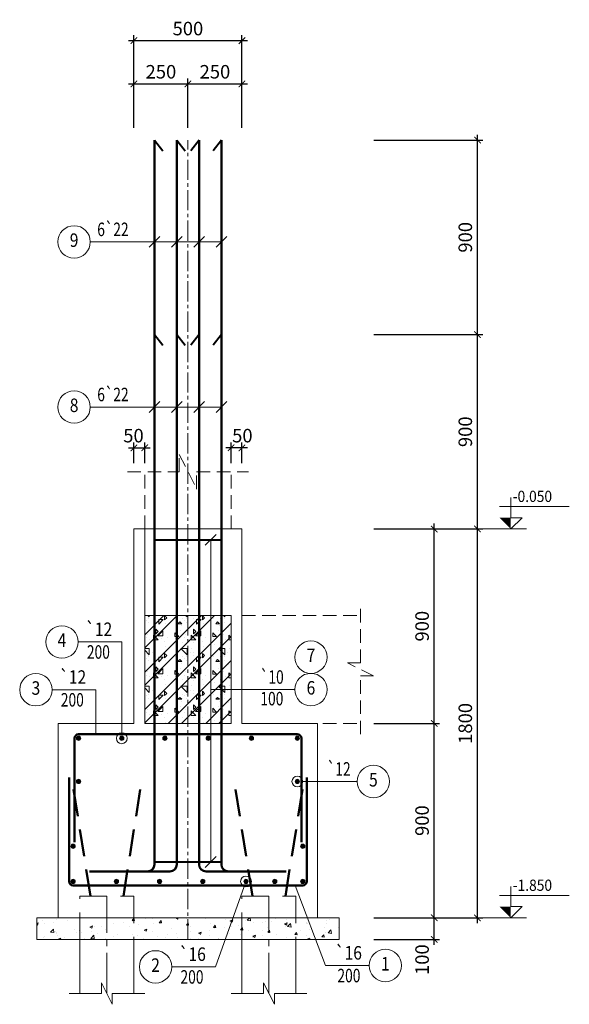
# Model space of a CAD drawing. Units: millimetres. Extents: x 2878 to 5456, y -4498 to -710.
# Drawn here: x 3552 to 3654, y -2222 to -2040 of the extents above; entities that cross this region are included whole.
import ezdxf
from ezdxf.enums import TextEntityAlignment as Align

# ---------------------------------------------------------------- set-up
doc = ezdxf.new("R2010")
doc.units = ezdxf.units.MM
doc.header["$LTSCALE"] = 5
doc.header["$MEASUREMENT"] = 0
doc.linetypes.add('CENTER2', pattern=[1.125, 0.75, -0.125, 0.125, -0.125])
doc.linetypes.add('DASHED', pattern=[0.75, 0.5, -0.25])
doc.layers.get('0').update_dxf_attribs({"linetype": 'CONTINUOUS', "lineweight": 20})
doc.layers.get('DEFPOINTS').update_dxf_attribs({"linetype": 'CONTINUOUS'})
for name, color, linetype, lineweight in [('A-CONTOUR1', 7, 'CONTINUOUS', 20), ('D-CONTOUR4', 40, 'CONTINUOUS', 50), ('E-CONTOUR5', 30, 'CONTINUOUS', 40), ('F-DASHED1', 140, 'DASHED', 20), ('G-DASHED2', 40, 'DASHED', 50), ('H-CENTERLINE', 9, 'CENTER2', 18), ('J-DIM_LEADING', 9, 'CONTINUOUS', 18), ('K-HATCH', 8, 'CONTINUOUS', 13), ('L-TEXT25', 7, 'CONTINUOUS', 20), ('M-TEXT35_50', 120, 'CONTINUOUS', 20), ('N-SYMBOL1', 21, 'CONTINUOUS', 20)]:
    doc.layers.add(name, color=color, linetype=linetype, lineweight=lineweight)
doc.styles.add('ROMANS', font='ROMANS.shx')
doc.styles.get("Standard").update_dxf_attribs({"font": 'romans.shx', "width": 0.75})
doc.dimstyles.new('25', dxfattribs={"dimtxt": 2.5, "dimasz": 1.2, "dimexe": 1, "dimexo": 0, "dimgap": 1, "dimtad": 1, "dimdec": 0, "dimlfac": 25, "dimdsep": 46, "dimtxsty": 'Standard', "dimblk1": 'ARCHTICK', "dimblk2": 'ARCHTICK', "dimsah": 1, "dimcen": 2.5, "dimdle": 1, "dimclrd": 9, "dimclre": 9, "dimclrt": 120, "dimadec": 0, "dimazin": 0, "dimtfac": 1, "dimtdec": 0, "dimtix": 1, "dimtmove": 2, "dimatfit": 3, "dimldrblk": 'ARCHTICK', "dimfxl": 0, "dimtolj": 1, "dimtzin": 0, "dimarcsym": 0})

# ---------------------------------------------------------------- blocks, each defined once
blk = doc.blocks.new('coc250-250')
at = {"layer": 'A-CONTOUR1'}
for p, q in [((-2.501, -7.002), (-2.501, -2)), ((2.501, -2), (2.501, -7.002))]:
    blk.add_line(p, q, dxfattribs=at)
at = {"layer": 'F-DASHED1'}
for p, q in [((-2.501, -2), (-2.501, 2)), ((-2.501, 2), (2.501, 2)), ((2.501, 2), (2.501, -2))]:
    blk.add_line(p, q, dxfattribs=at)
at = {"layer": 'G-DASHED2'}
for p, q in [((-1.522, 2), (-3.093, 11.876)), ((1.522, 2), (3.093, 11.876))]:
    blk.add_line(p, q, dxfattribs=at)
at = {"layer": 'H-CENTERLINE'}
blk.add_line((0, -7.002), (0, 2), dxfattribs=at)
at = {"layer": 'J-DIM_LEADING'}
blk.add_lwpolyline([(-3.501, -7.002), (-0.5, -7.002), (-0.5, -6.002), (0.5, -8.002), (0.5, -7.002), (3.501, -7.002)], dxfattribs=at)
blk = doc.blocks.new('_ARCHTICK')
at = {"color": 0, "linetype": 'ByBlock', "const_width": 0.15}
blk.add_lwpolyline([(-0.5, -0.5), (0.5, 0.5)], dxfattribs=at)
blk = doc.blocks.new('*D113')
at = {"layer": 'DEFPOINTS', "color": 0}
for p in [(3617.93, -2206.16), (3629.11, -2206.16), (3617.93, -2210.16)]:
    blk.add_point(p, dxfattribs=at)
at = {"layer": 'J-DIM_LEADING', "color": 9, "lineweight": -2}
for p, q in [((3629.11, -2211.16), (3629.11, -2205.16)), ((3617.93, -2206.16), (3630.11, -2206.16)), ((3617.93, -2210.16), (3630.11, -2210.16))]:
    blk.add_line(p, q, dxfattribs=at)
at = {"layer": 'J-DIM_LEADING', "color": 9, "lineweight": -2, "xscale": 1.2, "yscale": 1.2, "zscale": 1.2}
for p, rotation in [((3629.11, -2206.16), 90), ((3629.11, -2210.16), 270)]:
    blk.add_blockref('_ARCHTICK', p, dxfattribs=dict(at, rotation=rotation))
at = {"layer": 'J-DIM_LEADING', "color": 120, "insert": (3626.86, -2213.9), "char_height": 2.5, "attachment_point": 5, "rotation": 90}
blk.add_mtext('\\A1;100', dxfattribs=at)
blk = doc.blocks.new('*D114')
at = {"layer": 'DEFPOINTS', "color": 0}
for p in [(3617.93, -2170.16), (3629.11, -2170.16), (3617.93, -2206.16)]:
    blk.add_point(p, dxfattribs=at)
at = {"layer": 'J-DIM_LEADING', "color": 9, "lineweight": -2}
for p, q in [((3629.11, -2207.16), (3629.11, -2169.16)), ((3617.93, -2170.16), (3630.11, -2170.16)), ((3617.93, -2206.16), (3630.11, -2206.16))]:
    blk.add_line(p, q, dxfattribs=at)
at = {"layer": 'J-DIM_LEADING', "color": 9, "lineweight": -2, "xscale": 1.2, "yscale": 1.2, "zscale": 1.2}
for p, rotation in [((3629.11, -2170.16), 90), ((3629.11, -2206.16), 270)]:
    blk.add_blockref('_ARCHTICK', p, dxfattribs=dict(at, rotation=rotation))
at = {"layer": 'J-DIM_LEADING', "color": 120, "insert": (3626.86, -2188.16), "char_height": 2.5, "attachment_point": 5, "rotation": 90}
blk.add_mtext('\\A1;900', dxfattribs=at)
blk = doc.blocks.new('*D115')
at = {"layer": 'DEFPOINTS', "color": 0}
for p in [(3617.93, -2134.16), (3629.11, -2134.16), (3617.93, -2170.16)]:
    blk.add_point(p, dxfattribs=at)
at = {"layer": 'J-DIM_LEADING', "color": 9, "lineweight": -2}
for p, q in [((3617.93, -2134.16), (3630.11, -2134.16)), ((3629.11, -2171.16), (3629.11, -2133.16)), ((3617.93, -2170.16), (3630.11, -2170.16))]:
    blk.add_line(p, q, dxfattribs=at)
at = {"layer": 'J-DIM_LEADING', "color": 9, "lineweight": -2, "xscale": 1.2, "yscale": 1.2, "zscale": 1.2}
for p, rotation in [((3629.11, -2134.16), 90), ((3629.11, -2170.16), 270)]:
    blk.add_blockref('_ARCHTICK', p, dxfattribs=dict(at, rotation=rotation))
at = {"layer": 'J-DIM_LEADING', "color": 120, "insert": (3626.86, -2152.16), "char_height": 2.5, "attachment_point": 5, "rotation": 90}
blk.add_mtext('\\A1;900', dxfattribs=at)
blk = doc.blocks.new('*D116')
at = {"layer": 'DEFPOINTS', "color": 0}
for p in [(3617.93, -2134.16), (3637.11, -2134.16), (3617.93, -2206.16)]:
    blk.add_point(p, dxfattribs=at)
at = {"layer": 'J-DIM_LEADING', "color": 9, "lineweight": -2}
for p, q in [((3617.93, -2134.16), (3638.11, -2134.16)), ((3637.11, -2207.16), (3637.11, -2133.16)), ((3617.93, -2206.16), (3638.11, -2206.16))]:
    blk.add_line(p, q, dxfattribs=at)
at = {"layer": 'J-DIM_LEADING', "color": 9, "lineweight": -2, "xscale": 1.2, "yscale": 1.2, "zscale": 1.2}
for p, rotation in [((3637.11, -2134.16), 90), ((3637.11, -2206.16), 270)]:
    blk.add_blockref('_ARCHTICK', p, dxfattribs=dict(at, rotation=rotation))
at = {"layer": 'J-DIM_LEADING', "color": 120, "insert": (3634.86, -2170.16), "char_height": 2.5, "attachment_point": 5, "rotation": 90}
blk.add_mtext('\\A1;1800', dxfattribs=at)
blk = doc.blocks.new('tm')
at = {"layer": 'D-CONTOUR4'}
blk.add_hatch(color=256, dxfattribs=at).paths.add_polyline_path([(-0.4, 0, 1), (0.4, 0, 1)])
at = {"layer": 'N-SYMBOL1'}
blk.add_circle((0, 0), 0.4, dxfattribs=at)
blk = doc.blocks.new('*D121')
at = {"layer": 'DEFPOINTS', "color": 0}
for p in [(3591.51, -2119.13), (3591.51, -2121.99), (3593.51, -2121.99)]:
    blk.add_point(p, dxfattribs=at)
at = {"layer": 'J-DIM_LEADING', "color": 9, "lineweight": -2}
for p, q in [((3591.51, -2121.99), (3591.51, -2118.13)), ((3593.51, -2121.99), (3593.51, -2118.13)), ((3594.51, -2119.13), (3590.51, -2119.13))]:
    blk.add_line(p, q, dxfattribs=at)
at = {"layer": 'J-DIM_LEADING', "color": 9, "lineweight": -2, "xscale": 1.2, "yscale": 1.2, "zscale": 1.2, "rotation": 180}
blk.add_blockref('_ARCHTICK', (3591.51, -2119.13), dxfattribs=at)
at = {"layer": 'J-DIM_LEADING', "color": 9, "lineweight": -2, "xscale": 1.2, "yscale": 1.2, "zscale": 1.2}
blk.add_blockref('_ARCHTICK', (3593.51, -2119.13), dxfattribs=at)
at = {"layer": 'J-DIM_LEADING', "color": 120, "insert": (3593.59, -2116.88), "char_height": 2.5, "attachment_point": 5}
blk.add_mtext('\\A1;50', dxfattribs=at)
blk = doc.blocks.new('*D122')
at = {"layer": 'DEFPOINTS', "color": 0}
for p in [(3575.51, -2119.13), (3573.51, -2121.99), (3575.51, -2121.99)]:
    blk.add_point(p, dxfattribs=at)
at = {"layer": 'J-DIM_LEADING', "color": 9, "lineweight": -2}
for p, q in [((3573.51, -2121.99), (3573.51, -2118.13)), ((3575.51, -2121.99), (3575.51, -2118.13)), ((3572.51, -2119.13), (3576.51, -2119.13))]:
    blk.add_line(p, q, dxfattribs=at)
at = {"layer": 'J-DIM_LEADING', "color": 9, "lineweight": -2, "xscale": 1.2, "yscale": 1.2, "zscale": 1.2, "rotation": 180}
blk.add_blockref('_ARCHTICK', (3573.51, -2119.13), dxfattribs=at)
at = {"layer": 'J-DIM_LEADING', "color": 9, "lineweight": -2, "xscale": 1.2, "yscale": 1.2, "zscale": 1.2}
blk.add_blockref('_ARCHTICK', (3575.51, -2119.13), dxfattribs=at)
at = {"layer": 'J-DIM_LEADING', "color": 120, "insert": (3573.43, -2116.88), "char_height": 2.5, "attachment_point": 5}
blk.add_mtext('\\A1;50', dxfattribs=at)
blk = doc.blocks.new('*D94')
at = {"layer": 'DEFPOINTS', "color": 0}
for p in [(3617.93, -2098.16), (3637.11, -2098.16), (3617.93, -2134.16)]:
    blk.add_point(p, dxfattribs=at)
at = {"layer": 'J-DIM_LEADING', "color": 9, "lineweight": -2}
for p, q in [((3617.93, -2098.16), (3638.11, -2098.16)), ((3637.11, -2135.16), (3637.11, -2097.16)), ((3617.93, -2134.16), (3638.11, -2134.16))]:
    blk.add_line(p, q, dxfattribs=at)
at = {"layer": 'J-DIM_LEADING', "color": 9, "lineweight": -2, "xscale": 1.2, "yscale": 1.2, "zscale": 1.2}
for p, rotation in [((3637.11, -2098.16), 90), ((3637.11, -2134.16), 270)]:
    blk.add_blockref('_ARCHTICK', p, dxfattribs=dict(at, rotation=rotation))
at = {"layer": 'J-DIM_LEADING', "color": 120, "insert": (3634.86, -2116.16), "char_height": 2.5, "attachment_point": 5, "rotation": 90}
blk.add_mtext('\\A1;900', dxfattribs=at)
blk = doc.blocks.new('*D95')
at = {"layer": 'DEFPOINTS', "color": 0}
for p in [(3617.93, -2062.16), (3637.11, -2062.16), (3617.93, -2098.16)]:
    blk.add_point(p, dxfattribs=at)
at = {"layer": 'J-DIM_LEADING', "color": 9, "lineweight": -2}
for p, q in [((3637.11, -2099.16), (3637.11, -2061.16)), ((3617.93, -2062.16), (3638.11, -2062.16)), ((3617.93, -2098.16), (3638.11, -2098.16))]:
    blk.add_line(p, q, dxfattribs=at)
at = {"layer": 'J-DIM_LEADING', "color": 9, "lineweight": -2, "xscale": 1.2, "yscale": 1.2, "zscale": 1.2}
for p, rotation in [((3637.11, -2062.16), 90), ((3637.11, -2098.16), 270)]:
    blk.add_blockref('_ARCHTICK', p, dxfattribs=dict(at, rotation=rotation))
at = {"layer": 'J-DIM_LEADING', "color": 120, "insert": (3634.86, -2080.16), "char_height": 2.5, "attachment_point": 5, "rotation": 90}
blk.add_mtext('\\A1;900', dxfattribs=at)
blk = doc.blocks.new('*D96')
at = {"layer": 'DEFPOINTS', "color": 0}
for p in [(3583.51, -2051.76), (3573.51, -2059.9), (3583.51, -2059.9)]:
    blk.add_point(p, dxfattribs=at)
at = {"layer": 'J-DIM_LEADING', "color": 9, "lineweight": -2}
for p, q in [((3573.51, -2059.9), (3573.51, -2050.76)), ((3583.51, -2059.9), (3583.51, -2050.76)), ((3572.51, -2051.76), (3584.51, -2051.76))]:
    blk.add_line(p, q, dxfattribs=at)
at = {"layer": 'J-DIM_LEADING', "color": 9, "lineweight": -2, "xscale": 1.2, "yscale": 1.2, "zscale": 1.2, "rotation": 180}
blk.add_blockref('_ARCHTICK', (3573.51, -2051.76), dxfattribs=at)
at = {"layer": 'J-DIM_LEADING', "color": 9, "lineweight": -2, "xscale": 1.2, "yscale": 1.2, "zscale": 1.2}
blk.add_blockref('_ARCHTICK', (3583.51, -2051.76), dxfattribs=at)
at = {"layer": 'J-DIM_LEADING', "color": 120, "insert": (3578.51, -2049.51), "char_height": 2.5, "attachment_point": 5}
blk.add_mtext('\\A1;250', dxfattribs=at)
blk = doc.blocks.new('*D97')
at = {"layer": 'DEFPOINTS', "color": 0}
for p in [(3593.51, -2051.76), (3583.51, -2059.9), (3593.51, -2059.9)]:
    blk.add_point(p, dxfattribs=at)
at = {"layer": 'J-DIM_LEADING', "color": 9, "lineweight": -2}
for p, q in [((3583.51, -2059.9), (3583.51, -2050.76)), ((3593.51, -2059.9), (3593.51, -2050.76)), ((3582.51, -2051.76), (3594.51, -2051.76))]:
    blk.add_line(p, q, dxfattribs=at)
at = {"layer": 'J-DIM_LEADING', "color": 9, "lineweight": -2, "xscale": 1.2, "yscale": 1.2, "zscale": 1.2, "rotation": 180}
blk.add_blockref('_ARCHTICK', (3583.51, -2051.76), dxfattribs=at)
at = {"layer": 'J-DIM_LEADING', "color": 9, "lineweight": -2, "xscale": 1.2, "yscale": 1.2, "zscale": 1.2}
blk.add_blockref('_ARCHTICK', (3593.51, -2051.76), dxfattribs=at)
at = {"layer": 'J-DIM_LEADING', "color": 120, "insert": (3588.51, -2049.51), "char_height": 2.5, "attachment_point": 5}
blk.add_mtext('\\A1;250', dxfattribs=at)
blk = doc.blocks.new('*D98')
at = {"layer": 'DEFPOINTS', "color": 0}
for p in [(3573.51, -2043.76), (3573.51, -2059.9), (3593.51, -2059.9)]:
    blk.add_point(p, dxfattribs=at)
at = {"layer": 'J-DIM_LEADING', "color": 9, "lineweight": -2}
for p, q in [((3573.51, -2059.9), (3573.51, -2042.76)), ((3593.51, -2059.9), (3593.51, -2042.76)), ((3594.51, -2043.76), (3572.51, -2043.76))]:
    blk.add_line(p, q, dxfattribs=at)
at = {"layer": 'J-DIM_LEADING', "color": 9, "lineweight": -2, "xscale": 1.2, "yscale": 1.2, "zscale": 1.2, "rotation": 180}
blk.add_blockref('_ARCHTICK', (3573.51, -2043.76), dxfattribs=at)
at = {"layer": 'J-DIM_LEADING', "color": 9, "lineweight": -2, "xscale": 1.2, "yscale": 1.2, "zscale": 1.2}
blk.add_blockref('_ARCHTICK', (3593.51, -2043.76), dxfattribs=at)
at = {"layer": 'J-DIM_LEADING', "color": 120, "insert": (3583.51, -2041.51), "char_height": 2.5, "attachment_point": 5}
blk.add_mtext('\\A1;500', dxfattribs=at)

msp = doc.modelspace()

# ---------------------------------------------------------------- hatches: boundary and pattern name
at = {"layer": 'K-HATCH'}
h = msp.add_hatch(dxfattribs=at)
h.set_pattern_fill('BT', color=256, scale=7, style=0)
h.set_pattern_definition([(0, (2613.414, -674.596), (0, 7), [0, -7]), (0, (2608.4686, -671.57), (0, 7), [0, -7]), (0, (2608.688, -672.802), (0, 7), [0, -7]), (0, (2611.1534, -672.227), (0, 7), [0, -7]), (0, (2609.825, -670.214), (0, 7), [0, -7]), (0, (2609.4685, -671.104), (0, 7), [0, -7]), (0, (2610.099, -669.6115), (0, 7), [0, -7]), (0, (2609.126, -669.023), (0, 7), [0, -7]), (0, (2610.4685, -670.5564), (0, 7), [0, -7]), (0, (2608.222, -670.529), (0, 7), [0, -7]), (0, (2612.7014, -670.5016), (0, 7), [0, -7]), (0, (2613.715, -670.31), (0, 7), [0, -7]), (0, (2613.1945, -671.022), (0, 7), [0, -7]), (0, (2613.345, -671.9806), (0, 7), [0, -7]), (0, (2611.523, -671.145), (0, 7), [0, -7]), (0, (2611.4685, -673.076), (0, 7), [0, -7]), (0, (2611.4685, -673.6786), (0, 7), [0, -7]), (0, (2608.1535, -673.8156), (0, 7), [0, -7]), (0, (2610.9206, -672.994), (0, 7), [0, -7]), (0, (2610.948, -675.322), (0, 7), [0, -7]), (0, (2610.1945, -673.829), (0, 7), [0, -7]), (0, (2610.249, -674.514), (0, 7), [0, -7]), (0, (2609.345, -675.021), (0, 7), [0, -7]), (0, (2609.811, -674.0895), (0, 7), [0, -7]), (0, (2609.482, -673.802), (0, 7), [0, -7]), (45, (2613.1825, -674.017), (0, 7.000002), [0.56, -9.339498]), (135, (2613.5785, -673.621), (-7.000002, 0), [0.56, -9.339498]), (270, (2613.1825, -673.225), (7, -1e-15), [0.79196, -6.20804]), (180, (2612.9395, -673.928), (-9e-16, -7), [0.84, -6.16]), (270, (2612.0995, -673.928), (7, -1e-15), [0.84, -6.16]), (45, (2612.0995, -674.768), (0, 7.000002), [1.187942, -8.711556]), (90, (2610.349, -673.444), (-7, 4e-16), [1.176, -5.824]), (180, (2610.349, -672.268), (-9e-16, -7), [1.176, -5.824]), (315, (2609.173, -672.2677), (7.000002, -2e-15), [1.663116, -8.236382]), (135, (2609.353, -674.7024), (-7.000002, 0), [0.49, -9.409498]), (225, (2609.0065, -674.356), (-8e-16, -7.000002), [0.49, -9.409498]), (0, (2608.66, -674.7024), (0, 7), [0.692965, -6.307035]), (0, (2611.9115, -669.97), (0, 7), [0.9625, -6.0375]), (90, (2612.874, -669.97), (-7, 4e-16), [0.9625, -6.0375]), (225, (2612.874, -669.0075), (-8e-16, -7.000002), [1.361178, -8.538313]), (270, (2611.102, -669.8306), (7, -1e-15), [0.875, -6.125]), (0, (2611.102, -670.7056), (0, 7), [0.875, -6.125]), (135, (2611.977, -670.7056), (-7.000002, 0), [1.23744, -8.66206]), (45, (2611.5473, -669.561), (0, 7.000002), [0.595, -9.304498]), (135, (2611.968, -669.1403), (-7.000002, 0), [0.595, -9.304498]), (270, (2611.547, -668.7196), (7, -1e-15), [0.841456, -6.158544]), (135, (2608.7987, -670.065), (-7.000002, 0), [0.989947, -8.909544]), (0, (2608.099, -670.065), (0, 7), [0.7, -6.3]), (270, (2608.099, -669.365), (7, -1e-15), [0.7, -6.3]), (45, (2607.583, -675.4943), (-3.464823, 3.464823), []), (45, (2610.033, -675.4943), (-3.464823, 3.464823), [])])
h.paths.add_polyline_path([(3591.5124, -2170.1634), (3575.5124, -2170.1634), (3575.5124, -2150.1634), (3591.5124, -2150.1634)])
h = msp.add_hatch(dxfattribs=at)
h.set_pattern_fill('AR-CONC', color=256, scale=0.7, style=0)
h.set_pattern_definition([(50, (2150.378, -10), (5.020821, -0.439265), [0.525, -5.775]), (355, (2150.378, -10), (-0.971259, 5.265345), [0.42, -4.62]), (100.4514, (2150.7965, -10.0366), (4.049566, 4.826077), [0.446181, -4.907995]), (46.1842, (2150.378, -8.6), (7.470687, -1.158633), [0.7875, -8.6625]), (96.6356, (2151.001, -8.6966), (6.542639, 6.818825), [0.669272, -7.36199]), (351.1842, (2150.378, -8.6), (6.542634, 6.81883), [0.63, -6.93]), (21, (2151.078, -8.95), (4.1783494, -2.818332), [0.525, -5.775]), (326, (2151.078, -8.95), (1.703207, 5.07605), [0.42, -4.62]), (71.4514, (2151.4263, -9.185), (5.881558, 2.2577135), [0.446181, -4.907995]), (37.5, (2150.3781, -10), (0.085119, 2.330257), [0, -4.564, 0, -4.69, 0, -4.6375]), (7.5, (2150.378, -10), (1.8414868, 2.760882), [0, -2.674, 0, -4.459, 0, -1.7675]), (327.5, (2148.8171, -10), (3.736757, -0.1578841), [0, -1.75, 0, -5.46, 0, -7.245]), (317.5, (2148.117, -10), (4.082303, 0.700735), [0, -2.275, 0, -3.626, 0, -5.145])])
h.paths.add_polyline_path([(3611.5144, -2210.1634), (3611.5144, -2206.1634), (3555.5104, -2206.1634), (3555.5104, -2210.1634)])

# ---------------------------------------------------------------- linework, layer by layer
at = {"layer": 'A-CONTOUR1'}
for p, q in [((3576.3124, -2082.0126), (3578.3124, -2080.0126)), ((3580.4458, -2082.0126), (3582.4458, -2080.0126)), ((3584.5791, -2082.0126), (3586.5791, -2080.0126)), ((3588.7124, -2082.0126), (3590.7124, -2080.0126)), ((3576.3124, -2112.5856), (3578.3124, -2110.5856)), ((3580.4458, -2112.5856), (3582.4458, -2110.5856)), ((3584.5791, -2112.5856), (3586.5791, -2110.5856)), ((3588.7124, -2112.5856), (3590.7124, -2110.5856)), ((3573.5124, -2170.1634), (3573.5124, -2134.1634)), ((3573.5124, -2134.1634), (3593.5124, -2134.1634)), ((3575.5124, -2158.1634), (3575.5124, -2134.1634)), ((3593.5124, -2170.1634), (3593.5124, -2134.1634)), ((3586.7277, -2137.1634), (3588.7277, -2135.1634)), ((3586.7277, -2196.8179), (3588.7277, -2194.8179))]:
    msp.add_line(p, q, dxfattribs=at)
for points in [[(3591.5124, -2170.1634), (3575.5124, -2170.1634), (3575.5124, -2150.1634), (3591.5124, -2150.1634)], [(3555.5104, -2210.1634), (3611.5144, -2210.1634), (3611.5144, -2206.1634), (3555.5104, -2206.1634)]]:
    msp.add_lwpolyline(points, close=True, dxfattribs=at)
msp.add_lwpolyline([(3573.5124, -2170.1634), (3559.5104, -2170.1634), (3559.5104, -2206.1634), (3607.5144, -2206.1634), (3607.5144, -2170.1634), (3593.5124, -2170.1634)], dxfattribs=at)
at = {"layer": 'D-CONTOUR4'}
for points in [[(3565.3124, -2197.5634), (3576.0124, -2197.5634, 0.41421356), (3577.3124, -2196.2634), (3577.3124, -2062.1634)], [(3569.4458, -2197.5634), (3580.1458, -2197.5634, 0.41421356), (3581.4458, -2196.2634), (3581.4458, -2062.1634)], [(3597.5791, -2197.5634), (3586.8791, -2197.5634, -0.41421356), (3585.5791, -2196.2634), (3585.5791, -2062.1634)], [(3601.7124, -2197.5634), (3591.0124, -2197.5634, -0.41421356), (3589.7124, -2196.2634), (3589.7124, -2062.1634)], [(3562.5104, -2192.1634), (3562.5104, -2172.9134, -0.41421356), (3563.2604, -2172.1634), (3603.7644, -2172.1634, -0.41421356), (3604.5144, -2172.9134), (3604.5144, -2192.1634)], [(3561.5104, -2180.1634), (3561.5104, -2199.4134, 0.41421356), (3562.2604, -2200.1634), (3604.7644, -2200.1634, 0.41421356), (3605.5144, -2199.4134), (3605.5144, -2180.1634)]]:
    msp.add_lwpolyline(points, format="xyb", dxfattribs=at)
at = {"layer": 'E-CONTOUR5'}
for p, q in [((3577.3145, -2062.1631), (3578.8545, -2064.1329)), ((3581.4478, -2062.1631), (3582.9878, -2064.1329)), ((3585.577, -2062.1631), (3584.037, -2064.1329)), ((3589.7104, -2062.1631), (3588.1703, -2064.1329)), ((3577.306, -2098.1631), (3578.846, -2100.1329)), ((3581.4394, -2098.1631), (3582.9794, -2100.1329)), ((3585.5685, -2098.1631), (3584.0285, -2100.1329)), ((3589.7019, -2098.1631), (3588.1619, -2100.1329)), ((3577.3124, -2136.1634), (3589.7124, -2136.1634)), ((3577.3124, -2195.8179), (3589.7124, -2195.8179))]:
    msp.add_line(p, q, dxfattribs=at)
at = {"layer": 'F-DASHED1'}
for p, q in [((3575.5124, -2134.1634), (3575.5124, -2123.5639)), ((3591.5124, -2134.1634), (3591.5124, -2123.5639)), ((3593.5124, -2150.1634), (3615.4492, -2150.1634)), ((3593.5124, -2170.1634), (3615.4492, -2170.1634))]:
    msp.add_line(p, q, dxfattribs=at)
for points in [[(3572.3124, -2123.5639), (3581.9124, -2123.5639), (3581.9124, -2120.3639), (3585.1124, -2126.7639), (3585.1124, -2123.5639), (3594.7124, -2123.5639)], [(3615.4492, -2172.1634), (3615.4492, -2161.3634), (3617.8492, -2161.3634), (3613.0492, -2158.9634), (3615.4492, -2158.9634), (3615.4492, -2148.1634)]]:
    msp.add_lwpolyline(points, dxfattribs=at)
at = {"layer": 'H-CENTERLINE'}
msp.add_line((3583.5124, -2210.1634), (3583.5124, -2062.1631), dxfattribs=at)
at = {"layer": 'J-DIM_LEADING'}
for points in [[(3565.438, -2081.0126), (3589.7124, -2081.0126)], [(3565.438, -2111.5856), (3589.7124, -2111.5856)], [(3587.7277, -2136.1634), (3587.7277, -2195.8179)], [(3563.1889, -2155.0785), (3571.2604, -2155.0785), (3571.2604, -2171.9134)], [(3603.2823, -2163.8956), (3587.7277, -2163.8956)], [(3558.3661, -2163.9322), (3566.4376, -2163.9322), (3566.4376, -2172.1634)], [(3614.844, -2180.9134), (3604.7644, -2180.9134)], [(3580.5202, -2215.237), (3588.5917, -2215.237), (3593.9232, -2200.3549)], [(3617.0599, -2214.9882), (3608.9884, -2214.9882), (3603.3901, -2200.1634)]]:
    msp.add_lwpolyline(points, dxfattribs=at)
for centre, radius in [((3562.438, -2081.0126), 3), ((3562.438, -2111.5856), 3), ((3560.1889, -2155.0785), 3), ((3606.2823, -2157.8945), 3), ((3555.3661, -2163.9311), 3), ((3606.2823, -2163.8945), 3), ((3571.2604, -2172.9134), 1), ((3617.844, -2180.9134), 3), ((3603.7644, -2180.9134), 1), ((3594.2604, -2199.4134), 1), ((3577.5202, -2215.237), 3), ((3620.0599, -2214.9871), 3)]:
    msp.add_circle(centre, radius, dxfattribs=at)
at = {"layer": 'L-TEXT25'}
for points in [[(3634.9476, -2134.1634), (3646.1976, -2134.1634), (3643.2809, -2134.1634), (3645.3642, -2132.0801), (3643.2809, -2132.0801), (3643.2809, -2128.3301)], [(3641.1976, -2129.9968), (3654.1142, -2129.9968)], [(3634.9476, -2206.1634), (3646.1976, -2206.1634), (3643.2809, -2206.1634), (3645.3642, -2204.0801), (3643.2809, -2204.0801), (3643.2809, -2200.3301)], [(3641.1976, -2201.9968), (3654.1142, -2201.9968)]]:
    msp.add_lwpolyline(points, dxfattribs=at)
for points in [[(3643.2809, -2134.1634), (3641.1976, -2132.0801), (3643.2809, -2132.0801)], [(3643.2809, -2134.1634), (3641.1976, -2132.0801), (3643.2809, -2132.0801)], [(3643.2809, -2206.1634), (3641.1976, -2204.0801), (3643.2809, -2204.0801)]]:
    msp.add_solid(points, dxfattribs=at)

# ---------------------------------------------------------------- block references
at = {"layer": 'A-CONTOUR1', "xscale": 2, "yscale": 2, "zscale": 2}
for p in [(3568.5124, -2206.1634), (3598.5124, -2206.1634)]:
    msp.add_blockref('coc250-250', p, dxfattribs=at)
at = {"layer": 'D-CONTOUR4'}
for p in [(3563.2604, -2172.9134), (3571.2604, -2172.9134), (3579.2604, -2172.9134), (3587.2604, -2172.9134), (3595.2604, -2172.9134), (3603.7644, -2172.9134), (3563.2604, -2180.9134), (3562.2604, -2192.9134), (3562.2604, -2199.4134), (3570.2604, -2199.4134), (3578.2604, -2199.4134), (3586.2604, -2199.4134), (3594.2604, -2199.4134), (3599.5932, -2199.4134), (3604.7644, -2199.4134)]:
    msp.add_blockref('tm', p, dxfattribs=at)
at = {"layer": 'D-CONTOUR4', "xscale": -1}
for p in [(3603.7644, -2180.9134), (3604.7644, -2192.9134)]:
    msp.add_blockref('tm', p, dxfattribs=at)
at = {"layer": 'M-TEXT35_50'}
msp.add_blockref('tm', (3604.7644, -2199.4134), dxfattribs=at)

# ---------------------------------------------------------------- texts
at = {"layer": 'L-TEXT25', "style": 'ROMANS', "width": 0.75}
for s, p in [('6`22', (3569.6285, -2079.0126)), ('6`22', (3569.6285, -2109.5856)), ('`10', (3599.0526, -2161.8956)), ('100', (3599.0526, -2165.8956)), ('`12', (3611.4441, -2178.9134))]:
    msp.add_text(s, height=2.5, dxfattribs=at).set_placement(p, align=Align.MIDDLE)
at = {"layer": 'L-TEXT25', "style": 'ROMANS', "width": 0.9}
for s, p in [('-0.050', (3643.6459, -2129.1634)), ('-1.850', (3643.6459, -2201.1634))]:
    msp.add_text(s, height=2.08333, dxfattribs=at).set_placement(p)
at = {"layer": 'L-TEXT25', "color": 0, "style": 'ROMANS'}
for s, width, p in [('`12', 0.85, (3567.0109, -2153.0518)), ('200', 0.75, (3566.9339, -2157.2595)), ('`12', 0.85, (3562.1881, -2161.9055)), ('200', 0.75, (3562.1111, -2166.1132)), ('`16', 0.85, (3584.3421, -2213.2103)), ('`16', 0.85, (3613.2379, -2212.9615)), ('200', 0.75, (3584.2651, -2217.418)), ('200', 0.75, (3613.3149, -2217.1692))]:
    msp.add_text(s, height=2.5, dxfattribs=dict(at, width=width)).set_placement(p, align=Align.MIDDLE)
at = {"layer": 'M-TEXT35_50', "style": 'ROMANS', "width": 0.85}
for s, p in [('9', (3562.438, -2081.0126)), ('8', (3562.438, -2111.5856)), ('4', (3560.1889, -2155.0785)), ('7', (3606.2823, -2157.8945)), ('3', (3555.3661, -2163.9311)), ('6', (3606.2823, -2163.8945)), ('5', (3617.844, -2180.9134)), ('2', (3577.5202, -2215.237)), ('1', (3620.0599, -2214.9871))]:
    msp.add_text(s, height=2.5, dxfattribs=at).set_placement(p, align=Align.MIDDLE)

# ---------------------------------------------------------------- dimensions: what is measured, and where the dimension line sits
at = {"layer": 'J-DIM_LEADING'}
for base, p1, p2, picture, middle in [((3573.5124, -2043.7581), (3593.5124, -2059.8997), (3573.5124, -2059.8997), '*D98', (3583.5124, -2041.5081)), ((3583.5124, -2051.7581), (3573.5124, -2059.8997), (3583.5124, -2059.8997), '*D96', (3578.5124, -2049.5081)), ((3593.5124, -2051.7581), (3583.5124, -2059.8997), (3593.5124, -2059.8997), '*D97', (3588.5124, -2049.5081))]:
    dim = msp.add_linear_dim(base=base, p1=p1, p2=p2, dimstyle='25', dxfattribs=at)
    dim.commit()
    dim.dimension.update_dxf_attribs({"geometry": picture, "text_midpoint": middle})
for base, p1, p2, picture, middle in [((3637.1104, -2062.1634), (3617.9302, -2098.1631), (3617.9302, -2062.1634), '*D95', (3634.8604, -2080.1633)), ((3637.1104, -2098.1631), (3617.9302, -2134.1634), (3617.9302, -2098.1631), '*D94', (3634.8604, -2116.1633)), ((3629.1104, -2134.1634), (3617.9302, -2170.1634), (3617.9302, -2134.1634), '*D115', (3626.8604, -2152.1634)), ((3637.1104, -2134.1634), (3617.9302, -2206.1634), (3617.9302, -2134.1634), '*D116', (3634.8604, -2170.1634)), ((3629.1104, -2170.1634), (3617.9302, -2206.1634), (3617.9302, -2170.1634), '*D114', (3626.8604, -2188.1634))]:
    dim = msp.add_linear_dim(base=base, p1=p1, p2=p2, angle=90, dimstyle='25', dxfattribs=at)
    dim.commit()
    dim.dimension.update_dxf_attribs({"geometry": picture, "text_midpoint": middle})
for base, p1, p2, angle, picture, middle in [((3575.5124, -2119.1338), (3573.5124, -2121.9878), (3575.5124, -2121.9878), 180, '*D122', (3573.4299, -2116.8838)), ((3629.1104, -2206.1634), (3617.9302, -2210.1634), (3617.9302, -2206.1634), 90, '*D113', (3626.8604, -2213.904))]:
    dim = msp.add_linear_dim(base=base, p1=p1, p2=p2, angle=angle, dimstyle='25', dxfattribs=at)
    dim.commit()
    dim.dimension.update_dxf_attribs({"geometry": picture, "text_midpoint": middle, "dimtype": 128})
dim = msp.add_linear_dim(base=(3591.5124, -2119.1338), p1=(3593.5124, -2121.9878), p2=(3591.5124, -2121.9878), dimstyle='25', dxfattribs=at)
dim.commit()
dim.dimension.update_dxf_attribs({"geometry": '*D121', "text_midpoint": (3593.595, -2116.8838), "dimtype": 128})

doc.saveas('drawing.dxf')
